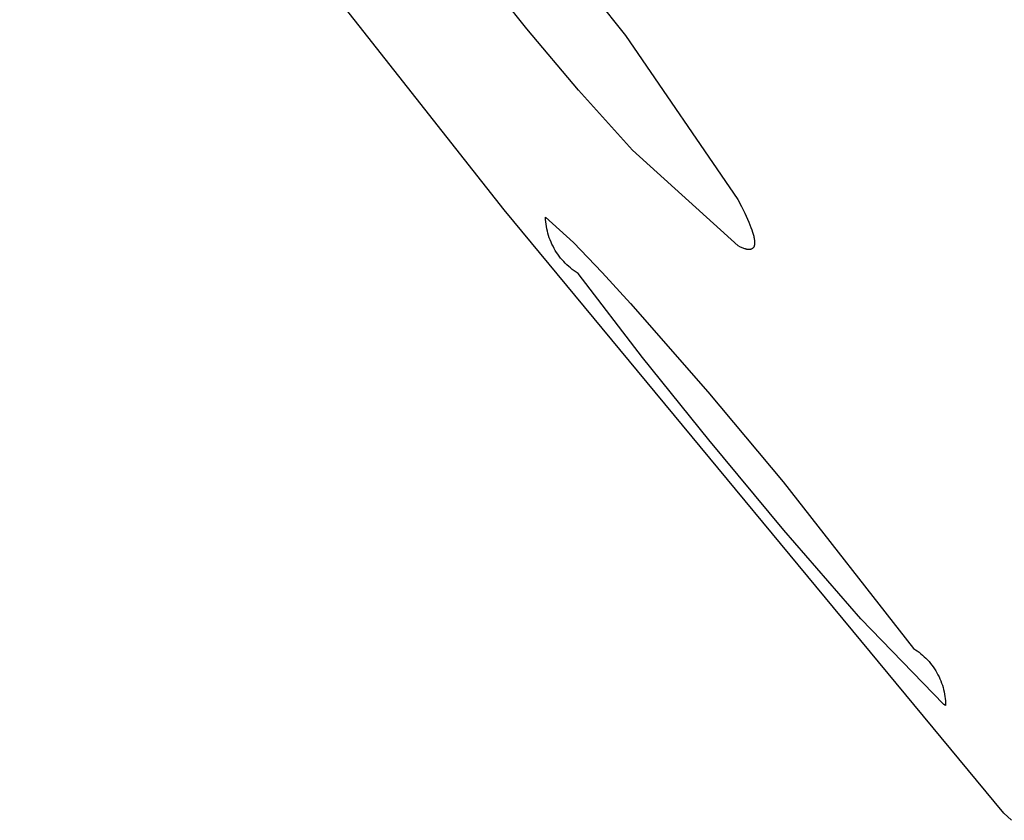
# Model space of a CAD drawing. Units: millimetres. Extents: x -770 to 454, y -1644 to 1629.
# Drawn here: x -420 to -412, y 1102 to 1108 of the extents above; entities that cross this region are included whole.
import ezdxf

# ---------------------------------------------------------------- set-up
doc = ezdxf.new("R2010")
doc.units = ezdxf.units.MM
doc.header["$MEASUREMENT"] = 0
doc.layers.add('Default', color=7, linetype='Continuous', true_color=0x000000)

msp = doc.modelspace()

# ---------------------------------------------------------------- linework, layer by layer
at = {"layer": 'Default', "color": 7, "true_color": 0xffffff}
for p, q in [((-416.1533, 1107.0066), (-419.9082, 1111.7741)), ((-415.9792, 1108.4101), (-416.366, 1108.8992)), ((-415.5873, 1108.8265), (-415.2142, 1108.3568)), ((-415.5773, 1107.9332), (-415.9792, 1108.4101)), ((-415.2142, 1108.3568), (-414.3446, 1107.0875)), ((-415.1609, 1107.469), (-415.5773, 1107.9332)), ((-414.3419, 1106.7276), (-415.1609, 1107.469)), ((-414.3446, 1107.0875), (-414.3156, 1107.0326)), ((-412.2837, 1102.3317), (-416.1533, 1107.0066)), ((-414.3156, 1107.0326), (-414.29, 1106.9815)), ((-414.29, 1106.9815), (-414.2681, 1106.9344)), ((-415.8335, 1106.9327), (-415.8344, 1106.9508)), ((-415.8344, 1106.9508), (-415.617, 1106.7552)), ((-415.832, 1106.9147), (-415.8335, 1106.9327)), ((-415.8299, 1106.8967), (-415.832, 1106.9147)), ((-415.8272, 1106.8788), (-415.8299, 1106.8967)), ((-414.2681, 1106.9344), (-414.2586, 1106.9124)), ((-414.2586, 1106.9124), (-414.2499, 1106.8914)), ((-415.8238, 1106.861), (-415.8272, 1106.8788)), ((-415.8199, 1106.8433), (-415.8238, 1106.861)), ((-415.8154, 1106.8258), (-415.8199, 1106.8433)), ((-415.8102, 1106.8085), (-415.8154, 1106.8258)), ((-414.2499, 1106.8914), (-414.2422, 1106.8714)), ((-414.2422, 1106.8714), (-414.2354, 1106.8525)), ((-414.2354, 1106.8525), (-414.2295, 1106.8346)), ((-414.2295, 1106.8346), (-414.2245, 1106.8178)), ((-415.8045, 1106.7913), (-415.8102, 1106.8085)), ((-415.7982, 1106.7743), (-415.8045, 1106.7913)), ((-415.7914, 1106.7575), (-415.7982, 1106.7743)), ((-415.7839, 1106.741), (-415.7914, 1106.7575)), ((-415.617, 1106.7552), (-415.394, 1106.5212)), ((-414.2245, 1106.8178), (-414.2224, 1106.8098)), ((-414.2224, 1106.8098), (-414.2205, 1106.8021)), ((-414.2205, 1106.8021), (-414.2188, 1106.7946)), ((-414.2188, 1106.7946), (-414.2174, 1106.7874)), ((-414.2174, 1106.7874), (-414.2162, 1106.7805)), ((-414.2162, 1106.7805), (-414.2153, 1106.7738)), ((-414.2153, 1106.7738), (-414.2146, 1106.7675)), ((-414.2146, 1106.7675), (-414.2143, 1106.7644)), ((-414.2142, 1106.7448), (-414.2144, 1106.7423)), ((-414.2143, 1106.7644), (-414.2141, 1106.7614)), ((-414.214, 1106.7474), (-414.2142, 1106.7448)), ((-414.2141, 1106.7614), (-414.214, 1106.7584)), ((-414.214, 1106.7584), (-414.2139, 1106.7556)), ((-414.2139, 1106.75), (-414.214, 1106.7474)), ((-414.2139, 1106.7556), (-414.2139, 1106.7528)), ((-414.2139, 1106.7528), (-414.2139, 1106.75)), ((-415.776, 1106.7248), (-415.7839, 1106.741)), ((-415.7674, 1106.7088), (-415.776, 1106.7248)), ((-415.7583, 1106.6932), (-415.7674, 1106.7088)), ((-415.7487, 1106.6778), (-415.7583, 1106.6932)), ((-415.7386, 1106.6628), (-415.7487, 1106.6778)), ((-414.3237, 1106.7185), (-414.3419, 1106.7276)), ((-414.3166, 1106.7154), (-414.3237, 1106.7185)), ((-414.3098, 1106.7125), (-414.3166, 1106.7154)), ((-414.3033, 1106.7099), (-414.3098, 1106.7125)), ((-414.2969, 1106.7076), (-414.3033, 1106.7099)), ((-414.2908, 1106.7056), (-414.2969, 1106.7076)), ((-414.2879, 1106.7047), (-414.2908, 1106.7056)), ((-414.285, 1106.7039), (-414.2879, 1106.7047)), ((-414.2821, 1106.7031), (-414.285, 1106.7039)), ((-414.2793, 1106.7025), (-414.2821, 1106.7031)), ((-414.2766, 1106.7019), (-414.2793, 1106.7025)), ((-414.2739, 1106.7013), (-414.2766, 1106.7019)), ((-414.2713, 1106.7009), (-414.2739, 1106.7013)), ((-414.2687, 1106.7005), (-414.2713, 1106.7009)), ((-414.2662, 1106.7002), (-414.2687, 1106.7005)), ((-414.2638, 1106.7), (-414.2662, 1106.7002)), ((-414.2614, 1106.6998), (-414.2638, 1106.7)), ((-414.259, 1106.6997), (-414.2614, 1106.6998)), ((-414.2568, 1106.6997), (-414.259, 1106.6997)), ((-414.2546, 1106.6998), (-414.2568, 1106.6997)), ((-414.2535, 1106.6998), (-414.2546, 1106.6998)), ((-414.2524, 1106.6999), (-414.2535, 1106.6998)), ((-414.2513, 1106.7), (-414.2524, 1106.6999)), ((-414.2503, 1106.7001), (-414.2513, 1106.7)), ((-414.2493, 1106.7002), (-414.2503, 1106.7001)), ((-414.2483, 1106.7004), (-414.2493, 1106.7002)), ((-414.2473, 1106.7005), (-414.2483, 1106.7004)), ((-414.2463, 1106.7007), (-414.2473, 1106.7005)), ((-414.2453, 1106.7009), (-414.2463, 1106.7007)), ((-414.2444, 1106.7011), (-414.2453, 1106.7009)), ((-414.2434, 1106.7014), (-414.2444, 1106.7011)), ((-414.2425, 1106.7016), (-414.2434, 1106.7014)), ((-414.2416, 1106.7019), (-414.2425, 1106.7016)), ((-414.2407, 1106.7022), (-414.2416, 1106.7019)), ((-414.2398, 1106.7025), (-414.2407, 1106.7022)), ((-414.2389, 1106.7028), (-414.2398, 1106.7025)), ((-414.2381, 1106.7032), (-414.2389, 1106.7028)), ((-414.2373, 1106.7035), (-414.2381, 1106.7032)), ((-414.2364, 1106.7039), (-414.2373, 1106.7035)), ((-414.2356, 1106.7043), (-414.2364, 1106.7039)), ((-414.2348, 1106.7047), (-414.2356, 1106.7043)), ((-414.234, 1106.7052), (-414.2348, 1106.7047)), ((-414.2333, 1106.7056), (-414.234, 1106.7052)), ((-414.2325, 1106.7061), (-414.2333, 1106.7056)), ((-414.2318, 1106.7066), (-414.2325, 1106.7061)), ((-414.2311, 1106.7071), (-414.2318, 1106.7066)), ((-414.2304, 1106.7076), (-414.2311, 1106.7071)), ((-414.2297, 1106.7082), (-414.2304, 1106.7076)), ((-414.229, 1106.7088), (-414.2297, 1106.7082)), ((-414.2283, 1106.7093), (-414.229, 1106.7088)), ((-414.2277, 1106.7099), (-414.2283, 1106.7093)), ((-414.2271, 1106.7106), (-414.2277, 1106.7099)), ((-414.2265, 1106.7112), (-414.2271, 1106.7106)), ((-414.2259, 1106.7118), (-414.2265, 1106.7112)), ((-414.2253, 1106.7125), (-414.2259, 1106.7118)), ((-414.2247, 1106.7132), (-414.2253, 1106.7125)), ((-414.2241, 1106.7139), (-414.2247, 1106.7132)), ((-414.2236, 1106.7146), (-414.2241, 1106.7139)), ((-414.2231, 1106.7154), (-414.2236, 1106.7146)), ((-414.2225, 1106.7161), (-414.2231, 1106.7154)), ((-414.222, 1106.7169), (-414.2225, 1106.7161)), ((-414.2216, 1106.7177), (-414.222, 1106.7169)), ((-414.2211, 1106.7185), (-414.2216, 1106.7177)), ((-414.2206, 1106.7194), (-414.2211, 1106.7185)), ((-414.2202, 1106.7202), (-414.2206, 1106.7194)), ((-414.2198, 1106.7211), (-414.2202, 1106.7202)), ((-414.2194, 1106.722), (-414.2198, 1106.7211)), ((-414.219, 1106.7229), (-414.2194, 1106.722)), ((-414.2186, 1106.7238), (-414.219, 1106.7229)), ((-414.2182, 1106.7248), (-414.2186, 1106.7238)), ((-414.2179, 1106.7257), (-414.2182, 1106.7248)), ((-414.2175, 1106.7267), (-414.2179, 1106.7257)), ((-414.2172, 1106.7277), (-414.2175, 1106.7267)), ((-414.2169, 1106.7287), (-414.2172, 1106.7277)), ((-414.2166, 1106.7297), (-414.2169, 1106.7287)), ((-414.2163, 1106.7308), (-414.2166, 1106.7297)), ((-414.2158, 1106.7329), (-414.2163, 1106.7308)), ((-414.2154, 1106.7352), (-414.2158, 1106.7329)), ((-414.215, 1106.7375), (-414.2154, 1106.7352)), ((-414.2146, 1106.7398), (-414.215, 1106.7375)), ((-414.2144, 1106.7423), (-414.2146, 1106.7398)), ((-415.728, 1106.6481), (-415.7386, 1106.6628)), ((-415.7169, 1106.6339), (-415.728, 1106.6481)), ((-415.7053, 1106.6199), (-415.7169, 1106.6339)), ((-415.6932, 1106.6064), (-415.7053, 1106.6199)), ((-415.6807, 1106.5934), (-415.6932, 1106.6064)), ((-415.6678, 1106.5807), (-415.6807, 1106.5934)), ((-415.6544, 1106.5685), (-415.6678, 1106.5807)), ((-415.6406, 1106.5568), (-415.6544, 1106.5685)), ((-415.6264, 1106.5455), (-415.6406, 1106.5568)), ((-415.6119, 1106.5347), (-415.6264, 1106.5455)), ((-415.597, 1106.5244), (-415.6119, 1106.5347)), ((-415.5818, 1106.5147), (-415.597, 1106.5244)), ((-415.0831, 1105.8644), (-415.5818, 1106.5147)), ((-415.394, 1106.5212), (-415.1761, 1106.2824)), ((-415.1761, 1106.2824), (-414.5776, 1105.5973)), ((-414.5691, 1105.2262), (-415.0831, 1105.8644)), ((-414.5776, 1105.5973), (-413.9937, 1104.8996)), ((-413.9869, 1104.5265), (-414.5691, 1105.2262)), ((-413.9937, 1104.8996), (-412.9829, 1103.6091)), ((-413.3912, 1103.8383), (-413.9869, 1104.5265)), ((-412.7474, 1103.1756), (-413.3912, 1103.8383)), ((-412.9829, 1103.6091), (-412.968, 1103.5996)), ((-412.968, 1103.5996), (-412.9535, 1103.5897)), ((-412.9535, 1103.5897), (-412.9393, 1103.5792)), ((-412.9393, 1103.5792), (-412.9254, 1103.5683)), ((-412.9254, 1103.5683), (-412.912, 1103.5569)), ((-412.912, 1103.5569), (-412.8989, 1103.5451)), ((-412.8989, 1103.5451), (-412.8862, 1103.5328)), ((-412.8862, 1103.5328), (-412.874, 1103.5201)), ((-412.874, 1103.5201), (-412.8622, 1103.507)), ((-412.8622, 1103.507), (-412.8509, 1103.4935)), ((-412.8509, 1103.4935), (-412.84, 1103.4797)), ((-412.84, 1103.4797), (-412.8296, 1103.4654)), ((-412.8296, 1103.4654), (-412.8197, 1103.4508)), ((-412.8197, 1103.4508), (-412.8103, 1103.4359)), ((-412.8103, 1103.4359), (-412.8014, 1103.4207)), ((-412.8014, 1103.4207), (-412.793, 1103.4052)), ((-412.793, 1103.4052), (-412.7852, 1103.3894)), ((-412.7852, 1103.3894), (-412.7778, 1103.3734)), ((-412.7778, 1103.3734), (-412.7711, 1103.3571)), ((-412.7711, 1103.3571), (-412.7649, 1103.3406)), ((-412.7649, 1103.3406), (-412.7593, 1103.3239)), ((-412.7593, 1103.3239), (-412.7542, 1103.307)), ((-412.7542, 1103.307), (-412.7497, 1103.2899)), ((-412.7497, 1103.2899), (-412.7458, 1103.2728)), ((-412.7458, 1103.2728), (-412.7425, 1103.2554)), ((-412.7425, 1103.2554), (-412.7398, 1103.238)), ((-412.7398, 1103.238), (-412.7377, 1103.2205)), ((-412.7348, 1103.1677), (-412.7474, 1103.1756)), ((-412.7377, 1103.2205), (-412.7361, 1103.203)), ((-412.7361, 1103.203), (-412.7352, 1103.1854)), ((-412.7352, 1103.1854), (-412.7348, 1103.1677)), ((-412.2236, 1102.2776), (-412.2837, 1102.3317))]:
    msp.add_line(p, q, dxfattribs=at)

doc.saveas('drawing.dxf')
